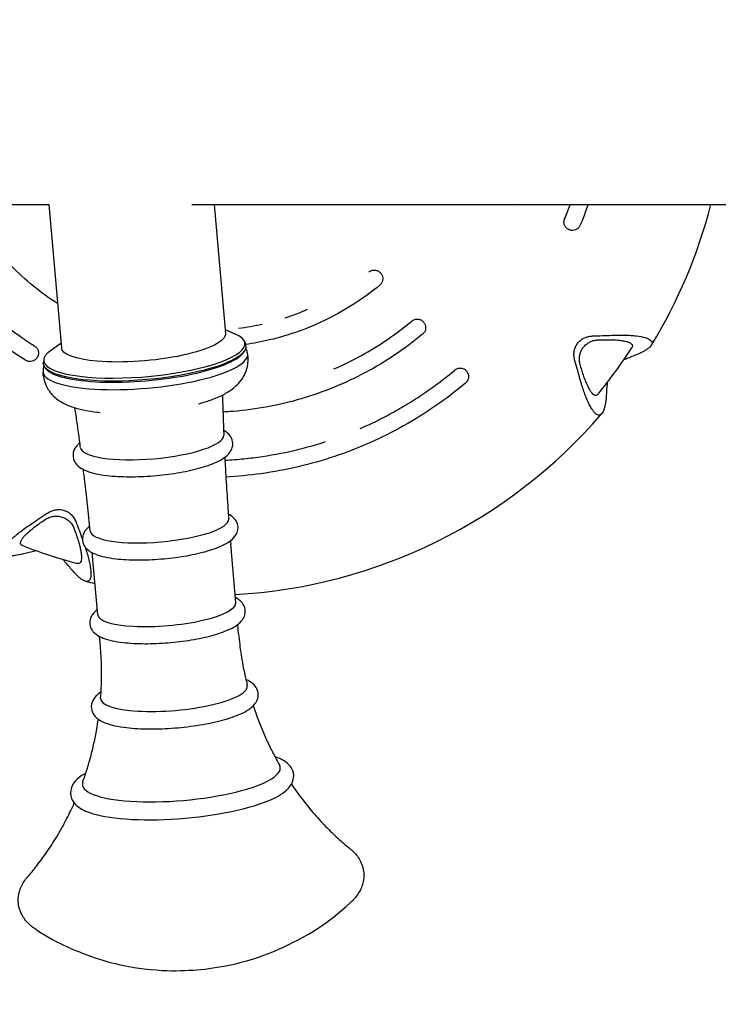
# Model space of a CAD drawing. Units: millimetres. Extents: x -7730 to 7730, y -7730 to 7730.
# Drawn here: x -1504 to -1343, y -215 to 13 of the extents above; entities that cross this region are included whole.
import ezdxf

# ---------------------------------------------------------------- set-up
doc = ezdxf.new("R2010")
doc.units = ezdxf.units.MM
doc.header["$LTSCALE"] = 20
doc.linetypes.add('HIDDEN', pattern=[9.525, 6.35, -3.175])
doc.layers.add('2d', color=230, linetype='Continuous')
doc.layers.add('ASTM-SafetyZone', color=64, linetype='HIDDEN')

msp = doc.modelspace()

# ---------------------------------------------------------------- linework, layer by layer
at = {"layer": '2d'}
for p, q in [((-1509, -30.15), (-1497.01, -30.15)), ((-1497.07, -30.15), (-1494.2, -63.2)), ((-1464.07, -30.15), (-141.14, -30.15)), ((-1458.93, -30.15), (-1456.34, -59.9)), ((-1456.42, -58.93), (-1454.01, -60.01)), ((-1494.28, -62.23), (-1496.47, -63.7)), ((-1451.9, -61.8), (-1451.69, -62.45)), ((-1498.24, -65.84), (-1498.34, -66.51)), ((-1451.99, -64.01), (-1451.83, -63.71)), ((-1451.14, -65.46), (-1451.21, -64.66)), ((-1497.77, -67.99), (-1497.98, -67.73)), ((-1498.36, -69.57), (-1498.43, -68.77)), ((-1453.94, -121.98), (-1455.12, -108.46)), ((-1485.82, -124.76), (-1487, -111.24)), ((-1453.32, -129.19), (-1453.51, -127)), ((-1485.2, -131.96), (-1485.39, -129.78))]:
    msp.add_line(p, q, dxfattribs=at)
for radius, start, end in [(120.3, 328.6527, 345.485), (116.77, 320.7483, 327.2522), (120.3, 273.1975, 319.3353), (116.77, 248.7482, 255.2522), (120.3, 256.6527, 257.6956)]:
    msp.add_arc((-1460.82, 0), radius, start, end, dxfattribs=at)
for centre, major_axis, start_param, end_param in [((-1475.04, -64.15), (23.21, 2.02), -2.680292, 0.415882), ((-1475.04, -64.15), (-23.21, -2.02), -0.415882, 0.4613), ((-1474.82, -66.71), (-23.61, -2.06), -0.045678, 3.187271), ((-1474.96, -65.11), (23.18, 2.02), -1.109496, -0.158407), ((-1474.75, -67.51), (23.61, 2.06), -0.006645, 0), ((-1474.96, -65.11), (-23.18, -2.02), 0.158407, 2.032097), ((-1474.75, -67.51), (-23.61, -2.06), 0, 0.006645), ((-1473.25, -84.74), (-16.52, -1.44), 0.01123, 3.130362), ((-1471.57, -104.05), (-15.97, -1.39), 0.002589, 3.139003), ((-1469.88, -123.37), (-15.94, -1.39), 0, 3.141593), ((-1468.2, -142.69), (-16.93, -1.47), -0.040083, 3.181676), ((-1466.52, -162.01), (-22.83, -1.99), -0.112646, 3.254239), ((-1466.2, -165.67), (24.63, 2.15), -2.605402, -0.536191)]:
    msp.add_ellipse(centre, major_axis=major_axis, ratio=0.244766, start_param=start_param, end_param=end_param, dxfattribs=at)
at = {"layer": '2d', "extrusion": (0, 0, -1)}
for centre, major_axis, ratio, start_param, end_param in [((-1475.27, -61.55), (18.93, 1.65), 0.244766, 0, 2.189234), ((-1444.87, -125.9), (242.24, 30.68), 0.241845, -1.233001, -1.214079), ((-1474.98, -64.81), (23.36, 2.03), 0.244766, -0.058315, 2.680292), ((-1475.27, -61.55), (-18.93, -1.65), 0.244766, -0.952359, 0), ((-1474.98, -64.81), (-23.36, -2.03), 0.244766, -0.4613, 0.058315), ((-1336.15, 23.74), (-45.67, 239.87), 0.241845, -1.927513, -1.908592), ((-1399.72, -111.23), (214.01, 117.56), 0.241845, -1.927513, -1.908592), ((-1575.63, -54.07), (104.04, -220.9), 0.241845, -1.233001, -1.215588)]:
    msp.add_ellipse(centre, major_axis=major_axis, ratio=ratio, start_param=start_param, end_param=end_param, dxfattribs=at)
at = {"layer": '2d'}
for points, knots in [([(-1495.09, -52.99), (-1497, -51.75), (-1498.84, -50.41), (-1502.45, -47.48), (-1504.2, -45.87), (-1507.55, -42.46), (-1509.14, -40.65), (-1512.08, -36.87), (-1513.44, -34.9), (-1515.93, -30.81), (-1517.06, -28.69), (-1519.09, -24.33), (-1519.98, -22.08), (-1521.16, -18.51), (-1521.54, -17.21), (-1521.88, -15.9)], [0.326965, 0.326965, 0.326965, 0.326965, 7.149027, 7.149027, 14.265191, 14.265191, 21.483245, 21.483245, 28.633819, 28.633819, 35.831056, 35.831056, 43.065099, 43.065099, 47.12123, 47.12123, 47.12123, 47.12123]), ([(-1502.48, -66.06), (-1504.73, -64.65), (-1506.9, -63.11), (-1511.07, -59.84), (-1513.07, -58.1), (-1516.9, -54.42), (-1518.73, -52.47), (-1522.18, -48.39), (-1523.79, -46.26), (-1526.79, -41.87), (-1528.17, -39.61), (-1530.72, -34.92), (-1531.89, -32.5), (-1533.95, -27.56), (-1534.85, -25.05), (-1535.94, -21.41), (-1536.24, -20.31), (-1536.52, -19.21)], [0, 0, 0, 0, 7.969413, 7.969413, 15.901745, 15.901745, 23.901521, 23.901521, 31.910266, 31.910266, 39.849422, 39.849422, 47.907491, 47.907491, 55.893458, 55.893458, 59.30757, 59.30757, 59.30757, 59.30757]), ([(-1389.73, -30.15), (-1389.92, -30.19), (-1390.12, -30.19), (-1390.36, -30.17), (-1390.41, -30.16), (-1390.46, -30.15)], [1.9484341, 1.9484341, 1.9484341, 1.9484341, 2.5336034, 2.5336034, 2.6732531, 2.6732531, 2.6732531, 2.6732531]), ([(-1372.73, -30.15), (-1373.08, -31.19), (-1373.46, -32.22), (-1374.06, -33.79), (-1374.28, -34.34), (-1374.5, -34.88)], [66.432656, 66.432656, 66.432656, 66.432656, 69.717456, 69.717456, 71.48584, 71.48584, 71.48584, 71.48584]), ([(-1377.16, -35.91), (-1377.27, -35.86), (-1377.38, -35.8), (-1377.57, -35.67), (-1377.66, -35.59), (-1377.83, -35.41), (-1377.9, -35.32), (-1378.03, -35.11), (-1378.09, -35), (-1378.17, -34.77), (-1378.2, -34.65), (-1378.25, -34.41), (-1378.26, -34.28), (-1378.25, -33.91), (-1378.2, -33.66), (-1378.1, -33.42)], [0, 0, 0, 0, 0.000376204, 0.000376204, 0.000752408, 0.000752408, 0.001128613, 0.001128613, 0.001504817, 0.001504817, 0.001881021, 0.001881021, 0.002257225, 0.002257225, 0.003009634, 0.003009634, 0.003009634, 0.003009634]), ([(-1377.08, -35.94), (-1377.08, -35.94), (-1377.08, -35.94), (-1377.08, -35.94), (-1377.08, -35.94), (-1377.08, -35.94), (-1377.08, -35.94), (-1377.09, -35.94), (-1377.09, -35.94), (-1377.09, -35.94), (-1377.1, -35.93), (-1377.1, -35.93), (-1377.1, -35.93), (-1377.11, -35.93), (-1377.11, -35.93), (-1377.12, -35.93), (-1377.12, -35.92), (-1377.13, -35.92), (-1377.13, -35.92), (-1377.14, -35.92), (-1377.14, -35.92), (-1377.15, -35.91), (-1377.15, -35.91), (-1377.15, -35.91), (-1377.16, -35.91), (-1377.16, -35.91), (-1377.16, -35.91), (-1377.16, -35.91)], [0.0000106194, 0.0000106194, 0.0000106194, 0.0000106194, 0.0000243574, 0.0000243574, 0.0000243574, 0.0000414176, 0.0000414176, 0.0000414176, 0.0000582543, 0.0000582543, 0.0000582543, 0.0000683601, 0.0000683601, 0.0000683601, 0.0000850712, 0.0000850712, 0.0000850712, 0.0001017715, 0.0001017715, 0.0001017715, 0.0001186376, 0.0001186376, 0.0001186376, 0.0001357783, 0.0001357783, 0.0001357783, 0.000144371, 0.000144371, 0.000144371, 0.000144371]), ([(-1374.5, -34.88), (-1374.58, -35.08), (-1374.69, -35.26), (-1374.97, -35.58), (-1375.13, -35.72), (-1375.5, -35.94), (-1375.7, -36.02), (-1376.11, -36.1), (-1376.33, -36.11), (-1376.63, -36.08), (-1376.72, -36.06), (-1376.9, -36.01), (-1376.99, -35.98), (-1377.08, -35.94)], [0, 0, 0, 0, 0.631959, 0.631959, 1.265881, 1.265881, 1.899732, 1.899732, 2.533586, 2.533586, 2.809765, 2.809765, 3.091744, 3.091744, 3.091744, 3.091744]), ([(-1423.28, -45.71), (-1423.18, -45.63), (-1423.08, -45.56), (-1422.86, -45.44), (-1422.74, -45.39), (-1422.5, -45.31), (-1422.38, -45.29), (-1422.14, -45.25), (-1422.01, -45.25), (-1421.76, -45.27), (-1421.64, -45.29), (-1421.4, -45.35), (-1421.29, -45.4), (-1420.96, -45.56), (-1420.76, -45.71), (-1420.6, -45.89)], [0, 0, 0, 0, 0.000373697, 0.000373697, 0.000747393, 0.000747393, 0.00112109, 0.00112109, 0.001494786, 0.001494786, 0.001868483, 0.001868483, 0.002242179, 0.002242179, 0.002989572, 0.002989572, 0.002989572, 0.002989572]), ([(-1420.53, -45.97), (-1420.47, -46.04), (-1420.41, -46.12), (-1420.31, -46.28), (-1420.26, -46.36), (-1420.14, -46.64), (-1420.08, -46.85), (-1420.04, -47.27), (-1420.05, -47.49), (-1420.15, -47.9), (-1420.23, -48.1), (-1420.46, -48.46), (-1420.6, -48.62), (-1420.76, -48.76)], [0, 0, 0, 0, 0.291724, 0.291724, 0.577037, 0.577037, 1.210895, 1.210895, 1.844746, 1.844746, 2.478623, 2.478623, 3.111693, 3.111693, 3.111693, 3.111693]), ([(-1420.6, -45.89), (-1420.6, -45.9), (-1420.59, -45.9), (-1420.59, -45.9), (-1420.59, -45.9), (-1420.59, -45.91), (-1420.58, -45.91), (-1420.58, -45.91), (-1420.58, -45.92), (-1420.57, -45.92), (-1420.57, -45.93), (-1420.57, -45.93), (-1420.56, -45.93), (-1420.56, -45.94), (-1420.56, -45.94), (-1420.56, -45.94), (-1420.55, -45.95), (-1420.55, -45.95), (-1420.55, -45.95), (-1420.54, -45.96), (-1420.54, -45.96), (-1420.54, -45.96), (-1420.54, -45.96), (-1420.54, -45.96), (-1420.54, -45.97), (-1420.53, -45.97), (-1420.53, -45.97), (-1420.53, -45.97)], [0, 0, 0, 0, 0.0000144736, 0.0000144736, 0.0000144736, 0.0000321667, 0.0000321667, 0.0000321667, 0.0000497375, 0.0000497375, 0.0000497375, 0.0000669005, 0.0000669005, 0.0000669005, 0.0000773861, 0.0000773861, 0.0000773861, 0.0000935086, 0.0000935086, 0.0000935086, 0.0001096272, 0.0001096272, 0.0001096272, 0.000125828, 0.000125828, 0.000125828, 0.0001376996, 0.0001376996, 0.0001376996, 0.0001376996]), ([(-1516.42, -49.09), (-1516.42, -49.09), (-1516.42, -49.09), (-1514.86, -50.85), (-1513.23, -52.53), (-1509.8, -55.75), (-1508.02, -57.27), (-1504.3, -60.15), (-1502.38, -61.49), (-1500.39, -62.74)], [0.03713751, 0.03713751, 0.03713751, 0.03713751, 0.03713764, 0.03713764, 0.04418422, 0.04418422, 0.0512308, 0.0512308, 0.05827737, 0.05827737, 0.05827737, 0.05827737]), ([(-1420.76, -48.76), (-1422.6, -50.27), (-1424.53, -51.68), (-1428.53, -54.26), (-1430.59, -55.44), (-1434.87, -57.57), (-1437.09, -58.52), (-1441.6, -60.15), (-1443.89, -60.83), (-1448.02, -61.81), (-1449.85, -62.16), (-1451.69, -62.44)], [0, 0, 0, 0, 7.149027, 7.149027, 14.265191, 14.265191, 21.483245, 21.483245, 28.633819, 28.633819, 34.219561, 34.219561, 34.219561, 34.219561]), ([(-1442.54, -56.25), (-1442.54, -56.25), (-1442.54, -56.25), (-1440.78, -55.68), (-1439.06, -55.03), (-1437.38, -54.3), (-1437.38, -54.3), (-1437.38, -54.3)], [0.023989639, 0.023989639, 0.023989639, 0.023989639, 0.023989971, 0.023989971, 0.029514215, 0.029514215, 0.029514468, 0.029514468, 0.029514468, 0.029514468]), ([(-1413.38, -57.02), (-1413.28, -56.94), (-1413.18, -56.87), (-1412.96, -56.75), (-1412.84, -56.7), (-1412.6, -56.62), (-1412.48, -56.59), (-1412.24, -56.56), (-1412.11, -56.55), (-1411.87, -56.57), (-1411.75, -56.59), (-1411.51, -56.65), (-1411.39, -56.69), (-1411.07, -56.85), (-1410.87, -57), (-1410.71, -57.18)], [0, 0, 0, 0, 0.000375175, 0.000375175, 0.000750351, 0.000750351, 0.001125526, 0.001125526, 0.001500702, 0.001500702, 0.001875877, 0.001875877, 0.002251053, 0.002251053, 0.003001403, 0.003001403, 0.003001403, 0.003001403]), ([(-1453.3, -58.67), (-1453.3, -58.67), (-1453.3, -58.67), (-1451.47, -58.43), (-1449.66, -58.11), (-1447.86, -57.7), (-1447.86, -57.7), (-1447.86, -57.7)], [0.012941327, 0.012941327, 0.012941327, 0.012941327, 0.012941483, 0.012941483, 0.018465727, 0.018465727, 0.018466039, 0.018466039, 0.018466039, 0.018466039]), ([(-1431.31, -68.05), (-1431.31, -68.05), (-1431.31, -68.05), (-1429.16, -67.12), (-1427.05, -66.08), (-1422.94, -63.81), (-1420.93, -62.59), (-1417.05, -59.94), (-1415.18, -58.53), (-1413.38, -57.02)], [0.03713749, 0.03713749, 0.03713749, 0.03713749, 0.03713764, 0.03713764, 0.04418422, 0.04418422, 0.0512308, 0.0512308, 0.05827737, 0.05827737, 0.05827737, 0.05827737]), ([(-1410.64, -57.25), (-1410.58, -57.32), (-1410.52, -57.4), (-1410.42, -57.56), (-1410.38, -57.64), (-1410.25, -57.92), (-1410.19, -58.13), (-1410.15, -58.55), (-1410.16, -58.76), (-1410.26, -59.18), (-1410.34, -59.38), (-1410.56, -59.74), (-1410.7, -59.9), (-1410.86, -60.04)], [0, 0, 0, 0, 0.285577, 0.285577, 0.565133, 0.565133, 1.198986, 1.198986, 1.832842, 1.832842, 2.466729, 2.466729, 3.099799, 3.099799, 3.099799, 3.099799]), ([(-1410.71, -57.18), (-1410.71, -57.18), (-1410.7, -57.18), (-1410.7, -57.19), (-1410.7, -57.19), (-1410.7, -57.19), (-1410.69, -57.2), (-1410.69, -57.2), (-1410.69, -57.2), (-1410.68, -57.21), (-1410.68, -57.21), (-1410.68, -57.22), (-1410.67, -57.22), (-1410.67, -57.22), (-1410.67, -57.23), (-1410.66, -57.23), (-1410.66, -57.23), (-1410.66, -57.24), (-1410.66, -57.24), (-1410.65, -57.24), (-1410.65, -57.24), (-1410.65, -57.25), (-1410.65, -57.25), (-1410.65, -57.25), (-1410.64, -57.25), (-1410.64, -57.25), (-1410.64, -57.25), (-1410.64, -57.25)], [0, 0, 0, 0, 0.0000140041, 0.0000140041, 0.0000140041, 0.0000314546, 0.0000314546, 0.0000314546, 0.000048792, 0.000048792, 0.000048792, 0.0000658283, 0.0000658283, 0.0000658283, 0.0000762673, 0.0000762673, 0.0000762673, 0.0000926252, 0.0000926252, 0.0000926252, 0.0001089791, 0.0001089791, 0.0001089791, 0.0001254087, 0.0001254087, 0.0001254087, 0.0001354417, 0.0001354417, 0.0001354417, 0.0001354417]), ([(-1410.86, -60.04), (-1412.9, -61.74), (-1415.03, -63.33), (-1419.43, -66.29), (-1421.71, -67.65), (-1426.39, -70.15), (-1428.81, -71.29), (-1433.75, -73.31), (-1436.28, -74.19), (-1441.38, -75.68), (-1443.96, -76.3), (-1449.2, -77.28), (-1451.87, -77.64), (-1455.34, -77.92), (-1456.13, -77.97), (-1456.92, -78.01)], [0, 0, 0, 0, 7.969413, 7.969413, 15.901745, 15.901745, 23.901521, 23.901521, 31.910266, 31.910266, 39.849422, 39.849422, 47.907491, 47.907491, 50.284199, 50.284199, 50.284199, 50.284199]), ([(-1375.75, -66.18), (-1375.84, -65.85), (-1375.9, -65.5), (-1375.93, -65.16), (-1375.96, -64.86), (-1375.96, -64.57), (-1375.9, -63.97), (-1375.84, -63.67), (-1375.65, -63.09), (-1375.53, -62.81), (-1375.21, -62.28), (-1375.03, -62.04), (-1374.6, -61.59), (-1374.37, -61.4), (-1373.86, -61.06), (-1373.59, -60.92), (-1373.03, -60.7), (-1372.75, -60.62), (-1372.17, -60.5), (-1371.88, -60.47), (-1371.59, -60.46)], [0.004091615, 0.004091615, 0.004091615, 0.004091615, 0.005171347, 0.005171347, 0.005171347, 0.006084971, 0.006084971, 0.006998596, 0.006998596, 0.00791222, 0.00791222, 0.008825844, 0.008825844, 0.009739469, 0.009739469, 0.010653093, 0.010653093, 0.011566718, 0.011566718, 0.012480342, 0.012480342, 0.012480342, 0.012480342]), ([(-1370.35, -61.36), (-1369.5, -61.32), (-1368.67, -61.3), (-1367.49, -61.32), (-1367.1, -61.33), (-1366.36, -61.36), (-1366.01, -61.39), (-1365.34, -61.45), (-1365.03, -61.49), (-1364.44, -61.59), (-1364.17, -61.64), (-1363.68, -61.77), (-1363.47, -61.84), (-1363.19, -61.96), (-1363.1, -62), (-1362.95, -62.08), (-1362.88, -62.12), (-1362.57, -62.35), (-1362.45, -62.56), (-1362.47, -62.91), (-1362.52, -63.03), (-1362.6, -63.17)], [0.00128256, 0.00128256, 0.00128256, 0.00128256, 0.00396775, 0.00396775, 0.00531035, 0.00531035, 0.00665295, 0.00665295, 0.00799554, 0.00799554, 0.00933814, 0.00933814, 0.01068074, 0.01068074, 0.01135204, 0.01135204, 0.01202334, 0.01202334, 0.01470853, 0.01470853, 0.01622736, 0.01622736, 0.01622736, 0.01622736]), ([(-1367.23, -60.29), (-1366.18, -60.25), (-1365.18, -60.24), (-1363.75, -60.27), (-1363.29, -60.29), (-1362.4, -60.35), (-1361.98, -60.39), (-1360.79, -60.52), (-1360.1, -60.65), (-1358.96, -60.99), (-1358.54, -61.18), (-1358.14, -61.53), (-1358.04, -61.65), (-1357.93, -61.91), (-1357.91, -62.04), (-1357.95, -62.32), (-1358, -62.46), (-1358.19, -62.75), (-1358.32, -62.9), (-1358.63, -63.2), (-1358.82, -63.34), (-1359.26, -63.65), (-1359.51, -63.8), (-1360.32, -64.25), (-1360.96, -64.55), (-1361.68, -64.84)], [0.00000058, 0.00000058, 0.00000058, 0.00000058, 0.00331747, 0.00331747, 0.00497592, 0.00497592, 0.00663436, 0.00663436, 0.00995125, 0.00995125, 0.01326814, 0.01326814, 0.01492658, 0.01492658, 0.01658503, 0.01658503, 0.01824347, 0.01824347, 0.01990192, 0.01990192, 0.02156036, 0.02156036, 0.02321881, 0.02321881, 0.02653569, 0.02653569, 0.02653569, 0.02653569]), ([(-1500.39, -62.74), (-1500.28, -62.81), (-1500.18, -62.88), (-1500, -63.05), (-1499.91, -63.15), (-1499.77, -63.35), (-1499.7, -63.46), (-1499.59, -63.68), (-1499.55, -63.8), (-1499.49, -64.04), (-1499.47, -64.16), (-1499.45, -64.4), (-1499.46, -64.52), (-1499.51, -64.88), (-1499.59, -65.12), (-1499.71, -65.33)], [0, 0, 0, 0, 0.000375175, 0.000375175, 0.000750351, 0.000750351, 0.001125526, 0.001125526, 0.001500702, 0.001500702, 0.001875877, 0.001875877, 0.002251053, 0.002251053, 0.003001403, 0.003001403, 0.003001403, 0.003001403]), ([(-1451.25, -64.4), (-1451.29, -64.27), (-1451.33, -64.14), (-1451.41, -63.89), (-1451.45, -63.77), (-1451.53, -63.53), (-1451.58, -63.41), (-1451.63, -63.26), (-1451.64, -63.24), (-1451.65, -63.22)], [2.7259702, 2.7259702, 2.7259702, 2.7259702, 2.73447983, 2.73447983, 2.74298946, 2.74298946, 2.75149909, 2.75149909, 2.75312145, 2.75312145, 2.75312145, 2.75312145]), ([(-1374.68, -66.07), (-1374.7, -65.78), (-1374.69, -65.48), (-1374.62, -64.89), (-1374.55, -64.59), (-1374.35, -64.03), (-1374.23, -63.75), (-1373.91, -63.23), (-1373.73, -62.99), (-1373.32, -62.55), (-1373.09, -62.35), (-1372.6, -62.01), (-1372.34, -61.86), (-1371.79, -61.62), (-1371.5, -61.53), (-1370.93, -61.41), (-1370.64, -61.37), (-1370.35, -61.36)], [0.033014965, 0.033014965, 0.033014965, 0.033014965, 0.033906428, 0.033906428, 0.034797891, 0.034797891, 0.035689354, 0.035689354, 0.036580817, 0.036580817, 0.03747228, 0.03747228, 0.038363743, 0.038363743, 0.039255207, 0.039255207, 0.04014667, 0.04014667, 0.04014667, 0.04014667]), ([(-1499.76, -65.41), (-1499.81, -65.49), (-1499.87, -65.57), (-1499.99, -65.72), (-1500.05, -65.78), (-1500.27, -65.99), (-1500.46, -66.11), (-1500.84, -66.28), (-1501.05, -66.33), (-1501.47, -66.37), (-1501.69, -66.36), (-1502.1, -66.26), (-1502.3, -66.17), (-1502.48, -66.06)], [0, 0, 0, 0, 0.285577, 0.285577, 0.565133, 0.565133, 1.198986, 1.198986, 1.832842, 1.832842, 2.466729, 2.466729, 3.099799, 3.099799, 3.099799, 3.099799]), ([(-1499.71, -65.33), (-1499.72, -65.33), (-1499.72, -65.33), (-1499.72, -65.33), (-1499.72, -65.34), (-1499.72, -65.34), (-1499.72, -65.35), (-1499.73, -65.35), (-1499.73, -65.35), (-1499.73, -65.36), (-1499.74, -65.36), (-1499.74, -65.37), (-1499.74, -65.37), (-1499.74, -65.38), (-1499.75, -65.38), (-1499.75, -65.38), (-1499.75, -65.39), (-1499.75, -65.39), (-1499.75, -65.39), (-1499.76, -65.4), (-1499.76, -65.4), (-1499.76, -65.4), (-1499.76, -65.41), (-1499.76, -65.41), (-1499.76, -65.41), (-1499.76, -65.41), (-1499.76, -65.41), (-1499.76, -65.41)], [0, 0, 0, 0, 0.0000140041, 0.0000140041, 0.0000140041, 0.0000314546, 0.0000314546, 0.0000314546, 0.000048792, 0.000048792, 0.000048792, 0.0000658283, 0.0000658283, 0.0000658283, 0.0000762673, 0.0000762673, 0.0000762673, 0.0000926252, 0.0000926252, 0.0000926252, 0.0001089791, 0.0001089791, 0.0001089791, 0.0001254087, 0.0001254087, 0.0001254087, 0.0001354417, 0.0001354417, 0.0001354417, 0.0001354417]), ([(-1462.57, -76.11), (-1461.59, -75.84), (-1460.65, -75.55), (-1458.87, -74.91), (-1458.02, -74.56), (-1456.39, -73.76), (-1455.61, -73.31), (-1454.03, -72.13), (-1453.21, -71.41), (-1451.89, -69.43), (-1451.37, -68.31), (-1451.12, -66.5), (-1451.1, -66), (-1451.13, -65.5)], [1.7461938, 1.7461938, 1.7461938, 1.7461938, 1.9316846, 1.9316846, 2.1171754, 2.1171754, 2.3026661, 2.3026661, 2.4881569, 2.4881569, 2.6247841, 2.6247841, 2.6736477, 2.6736477, 2.6736477, 2.6736477]), ([(-1498.24, -67.28), (-1498.25, -67.3), (-1498.25, -67.32), (-1498.28, -67.47), (-1498.31, -67.6), (-1498.35, -67.85), (-1498.37, -67.98), (-1498.4, -68.24), (-1498.42, -68.37), (-1498.43, -68.5)], [5.7490558, 5.7490558, 5.7490558, 5.7490558, 5.75067817, 5.75067817, 5.7591878, 5.7591878, 5.76769743, 5.76769743, 5.77620705, 5.77620705, 5.77620705, 5.77620705]), ([(-1403.47, -68.34), (-1403.38, -68.26), (-1403.27, -68.18), (-1403.05, -68.06), (-1402.94, -68.01), (-1402.7, -67.93), (-1402.58, -67.9), (-1402.34, -67.86), (-1402.21, -67.86), (-1401.97, -67.87), (-1401.85, -67.89), (-1401.61, -67.94), (-1401.5, -67.98), (-1401.17, -68.14), (-1400.98, -68.28), (-1400.82, -68.47)], [0, 0, 0, 0, 0.000376182, 0.000376182, 0.000752363, 0.000752363, 0.001128545, 0.001128545, 0.001504726, 0.001504726, 0.001880908, 0.001880908, 0.002257089, 0.002257089, 0.003009452, 0.003009452, 0.003009452, 0.003009452]), ([(-1370.39, -73.89), (-1370.4, -73.9), (-1370.41, -73.91), (-1370.51, -74.02), (-1370.61, -74.09), (-1370.81, -74.18), (-1370.92, -74.19), (-1371.15, -74.15), (-1371.27, -74.09), (-1371.52, -73.92), (-1371.65, -73.8), (-1371.91, -73.5), (-1372.04, -73.31), (-1372.45, -72.67), (-1372.72, -72.14), (-1373.13, -71.21), (-1373.26, -70.88), (-1373.53, -70.19), (-1373.65, -69.83), (-1373.91, -69.08), (-1374.03, -68.69), (-1374.28, -67.9), (-1374.39, -67.49), (-1374.51, -67.08)], [0.01006727, 0.01006727, 0.01006727, 0.01006727, 0.01021554, 0.01021554, 0.01154723, 0.01154723, 0.01287893, 0.01287893, 0.01421062, 0.01421062, 0.01554231, 0.01554231, 0.016874, 0.016874, 0.01953738, 0.01953738, 0.02086907, 0.02086907, 0.02220077, 0.02220077, 0.02353246, 0.02353246, 0.02486415, 0.02486415, 0.02486415, 0.02486415]), ([(-1498.36, -69.61), (-1498.25, -70.52), (-1497.98, -71.39), (-1497.2, -72.96), (-1496.68, -73.63), (-1495.46, -74.89), (-1494.76, -75.37), (-1493.19, -76.28), (-1492.33, -76.62), (-1490.6, -77.19), (-1489.72, -77.41), (-1487.89, -77.77), (-1486.93, -77.9), (-1485.71, -78.04), (-1485.49, -78.06), (-1485.26, -78.08)], [5.8285295, 5.8285295, 5.8285295, 5.8285295, 5.9176826, 5.9176826, 6.0184671, 6.0184671, 6.1574551, 6.1574551, 6.3429459, 6.3429459, 6.5284367, 6.5284367, 6.7139275, 6.7139275, 6.7559835, 6.7559835, 6.7559835, 6.7559835]), ([(-1425.24, -81.8), (-1423.93, -81.23), (-1422.63, -80.63), (-1420.07, -79.37), (-1418.81, -78.71), (-1416.31, -77.32), (-1415.08, -76.6), (-1412.65, -75.1), (-1411.45, -74.32), (-1407.92, -71.9), (-1405.66, -70.17), (-1403.47, -68.34)], [0.04475926, 0.04475926, 0.04475926, 0.04475926, 0.04904362, 0.04904362, 0.05332824, 0.05332824, 0.05761287, 0.05761287, 0.06189749, 0.06189749, 0.07046673, 0.07046673, 0.07046673, 0.07046673]), ([(-1400.76, -68.54), (-1400.69, -68.61), (-1400.64, -68.68), (-1400.54, -68.84), (-1400.49, -68.92), (-1400.36, -69.19), (-1400.31, -69.4), (-1400.26, -69.82), (-1400.27, -70.04), (-1400.36, -70.45), (-1400.45, -70.65), (-1400.66, -71.01), (-1400.81, -71.18), (-1400.97, -71.31)], [0, 0, 0, 0, 0.281503, 0.281503, 0.557234, 0.557234, 1.191095, 1.191095, 1.824945, 1.824945, 2.458818, 2.458818, 3.091888, 3.091888, 3.091888, 3.091888]), ([(-1400.82, -68.47), (-1400.82, -68.47), (-1400.81, -68.47), (-1400.81, -68.47), (-1400.81, -68.47), (-1400.81, -68.48), (-1400.8, -68.48), (-1400.8, -68.49), (-1400.8, -68.49), (-1400.79, -68.49), (-1400.79, -68.5), (-1400.79, -68.5), (-1400.78, -68.51), (-1400.78, -68.51), (-1400.78, -68.51), (-1400.77, -68.51), (-1400.77, -68.52), (-1400.77, -68.52), (-1400.77, -68.52), (-1400.76, -68.53), (-1400.76, -68.53), (-1400.76, -68.53), (-1400.76, -68.53), (-1400.76, -68.53), (-1400.76, -68.54), (-1400.76, -68.54), (-1400.76, -68.54), (-1400.76, -68.54)], [0, 0, 0, 0, 0.00001363, 0.00001363, 0.00001363, 0.000030932, 0.000030932, 0.000030932, 0.0000481287, 0.0000481287, 0.0000481287, 0.0000650915, 0.0000650915, 0.0000650915, 0.0000754947, 0.0000754947, 0.0000754947, 0.0000920005, 0.0000920005, 0.0000920005, 0.0001085023, 0.0001085023, 0.0001085023, 0.000125076, 0.000125076, 0.000125076, 0.0001329051, 0.0001329051, 0.0001329051, 0.0001329051]), ([(-1368.51, -74.25), (-1368.57, -75.02), (-1368.66, -75.72), (-1368.83, -76.63), (-1368.9, -76.91), (-1369.05, -77.42), (-1369.14, -77.65), (-1369.32, -78.04), (-1369.42, -78.21), (-1369.58, -78.41), (-1369.64, -78.46), (-1369.76, -78.56), (-1369.82, -78.6), (-1370.13, -78.76), (-1370.41, -78.74), (-1370.86, -78.46), (-1371.02, -78.33), (-1371.34, -78), (-1371.5, -77.79), (-1371.83, -77.31), (-1372, -77.04), (-1372.34, -76.42), (-1372.5, -76.08), (-1372.84, -75.35), (-1373, -74.96), (-1373.33, -74.14), (-1373.49, -73.7), (-1373.97, -72.35), (-1374.27, -71.39), (-1374.56, -70.37)], [0.00000027, 0.00000027, 0.00000027, 0.00000027, 0.00331533, 0.00331533, 0.00497285, 0.00497285, 0.00663038, 0.00663038, 0.00828791, 0.00828791, 0.00911667, 0.00911667, 0.00994543, 0.00994543, 0.01326049, 0.01326049, 0.01491801, 0.01491801, 0.01657554, 0.01657554, 0.01823306, 0.01823306, 0.01989059, 0.01989059, 0.02154812, 0.02154812, 0.02320564, 0.02320564, 0.0265207, 0.0265207, 0.0265207, 0.0265207]), ([(-1400.97, -71.31), (-1403.19, -73.18), (-1405.5, -74.95), (-1410.27, -78.24), (-1412.73, -79.77), (-1417.79, -82.61), (-1420.39, -83.91), (-1425.71, -86.28), (-1428.44, -87.34), (-1433.95, -89.18), (-1436.73, -89.97), (-1442.38, -91.29), (-1445.26, -91.83), (-1450.84, -92.61), (-1453.54, -92.86), (-1456.25, -93)], [0, 0, 0, 0, 8.710224, 8.710224, 17.385718, 17.385718, 26.092596, 26.092596, 34.861028, 34.861028, 43.514986, 43.514986, 52.277349, 52.277349, 60.410977, 60.410977, 60.410977, 60.410977]), ([(-1456.97, -74.04), (-1456.99, -74.11), (-1457, -74.2), (-1457.02, -74.36), (-1457.02, -74.44), (-1457.02, -74.51)], [2.59365398, 2.59365398, 2.59365398, 2.59365398, 2.63354694, 2.63354694, 2.66511059, 2.66511059, 2.66511059, 2.66511059]), ([(-1457.02, -74.51), (-1457.01, -75.1), (-1456.99, -75.69), (-1456.96, -76.87), (-1456.94, -77.45), (-1456.9, -78.63), (-1456.88, -79.22), (-1456.84, -80.4), (-1456.82, -80.99), (-1456.78, -82.17), (-1456.75, -82.75), (-1456.73, -83.34)], [2.665110591, 2.665110591, 2.665110591, 2.665110591, 2.665900867, 2.665900867, 2.666691142, 2.666691142, 2.667481418, 2.667481418, 2.668271694, 2.668271694, 2.669061969, 2.669061969, 2.669061969, 2.669061969]), ([(-1489.76, -86.22), (-1489.84, -85.64), (-1489.92, -85.05), (-1490.08, -83.88), (-1490.16, -83.3), (-1490.32, -82.13), (-1490.4, -81.55), (-1490.57, -80.38), (-1490.65, -79.8), (-1490.83, -78.64), (-1490.91, -78.05), (-1491, -77.47)], [5.833115287, 5.833115287, 5.833115287, 5.833115287, 5.833905563, 5.833905563, 5.834695839, 5.834695839, 5.835486114, 5.835486114, 5.83627639, 5.83627639, 5.837066666, 5.837066666, 5.837066666, 5.837066666]), ([(-1488.36, -91.6), (-1487.07, -92.1), (-1485.49, -92.43), (-1482.09, -92.83), (-1480.34, -92.93), (-1476.72, -92.94), (-1474.85, -92.87), (-1471.12, -92.57), (-1469.26, -92.34), (-1465.72, -91.75), (-1464.04, -91.4), (-1460.97, -90.56), (-1459.59, -90.08), (-1457.15, -88.95), (-1456.12, -88.34), (-1455.11, -87), (-1454.9, -86.62), (-1454.61, -85.62), (-1454.61, -84.98), (-1454.95, -83.9), (-1455.24, -83.47), (-1455.92, -82.74), (-1456.33, -82.45), (-1456.78, -82.21)], [0, 0, 0, 0, 0.408259, 0.408259, 0.753038, 0.753038, 1.084796, 1.084796, 1.413714, 1.413714, 1.744631, 1.744631, 2.085412, 2.085412, 2.464975, 2.464975, 2.58664, 2.58664, 2.734883, 2.734883, 2.870293, 2.870293, 3.027322, 3.027322, 3.027322, 3.027322]), ([(-1489.91, -85.09), (-1490.09, -85.24), (-1490.26, -85.39), (-1490.78, -85.93), (-1491.1, -86.36), (-1491.52, -87.47), (-1491.58, -88.16), (-1491.28, -89.3), (-1491.01, -89.74), (-1490.25, -90.62), (-1489.71, -90.97), (-1488.88, -91.39), (-1488.62, -91.5), (-1488.36, -91.6)], [5.474855, 5.474855, 5.474855, 5.474855, 5.546767, 5.546767, 5.7050475, 5.7050475, 5.8646128, 5.8646128, 5.9975474, 5.9975474, 6.2000158, 6.2000158, 6.2831853, 6.2831853, 6.2831853, 6.2831853]), ([(-1456.46, -89.12), (-1455.71, -89.08), (-1454.96, -89.03), (-1452.78, -88.87), (-1451.36, -88.72), (-1447.11, -88.19), (-1444.3, -87.7), (-1438.72, -86.46), (-1435.96, -85.72), (-1433.24, -84.84)], [0.01250304, 0.01250304, 0.01250304, 0.01250304, 0.01476665, 0.01476665, 0.01905127, 0.01905127, 0.02762051, 0.02762051, 0.03618976, 0.03618976, 0.03618976, 0.03618976]), ([(-1456.5, -88.43), (-1456.47, -89.06), (-1456.43, -89.68), (-1456.34, -91.34), (-1456.29, -92.37), (-1456.16, -94.43), (-1456.1, -95.46), (-1455.97, -97.52), (-1455.9, -98.55), (-1455.75, -100.61), (-1455.67, -101.64), (-1455.6, -102.67)], [2.671337601, 2.671337601, 2.671337601, 2.671337601, 2.672174019, 2.672174019, 2.673556267, 2.673556267, 2.674938515, 2.674938515, 2.676320763, 2.676320763, 2.677703012, 2.677703012, 2.677703012, 2.677703012]), ([(-1487.54, -105.45), (-1487.64, -104.43), (-1487.74, -103.4), (-1487.95, -101.34), (-1488.06, -100.32), (-1488.29, -98.26), (-1488.4, -97.24), (-1488.64, -95.18), (-1488.76, -94.16), (-1488.96, -92.51), (-1489.03, -91.89), (-1489.11, -91.27)], [5.824474245, 5.824474245, 5.824474245, 5.824474245, 5.825856493, 5.825856493, 5.827238741, 5.827238741, 5.82862099, 5.82862099, 5.830003238, 5.830003238, 5.830839656, 5.830839656, 5.830839656, 5.830839656]), ([(-1497.94, -102.81), (-1497.67, -102.63), (-1497.37, -102.48), (-1496.91, -102.29), (-1496.75, -102.23), (-1496.42, -102.14), (-1496.25, -102.1), (-1495.74, -102.02), (-1495.4, -102), (-1494.88, -102.04), (-1494.71, -102.06), (-1494.37, -102.13), (-1494.04, -102.21), (-1493.71, -102.34), (-1493.4, -102.48), (-1493.24, -102.57), (-1492.8, -102.84), (-1492.54, -103.05), (-1492.05, -103.54), (-1491.84, -103.81), (-1491.48, -104.39), (-1491.33, -104.69), (-1491.22, -105)], [0.004380154, 0.004380154, 0.004380154, 0.004380154, 0.005410038, 0.005410038, 0.005924981, 0.005924981, 0.006439923, 0.006439923, 0.007469808, 0.007469808, 0.00798475, 0.00798475, 0.008499693, 0.009014635, 0.009014635, 0.009529578, 0.009529578, 0.010559462, 0.010559462, 0.011589347, 0.011589347, 0.012619232, 0.012619232, 0.012619232, 0.012619232]), ([(-1497.47, -101.36), (-1497.19, -101.17), (-1496.89, -101.01), (-1496.27, -100.74), (-1495.95, -100.64), (-1495.27, -100.51), (-1494.92, -100.48), (-1494.4, -100.51), (-1494.22, -100.53), (-1493.87, -100.59), (-1493.7, -100.64), (-1493.2, -100.8), (-1492.88, -100.95), (-1492.44, -101.24), (-1492.3, -101.34), (-1492.03, -101.57), (-1491.91, -101.69), (-1491.55, -102.07), (-1491.35, -102.34), (-1491, -102.93), (-1490.86, -103.23), (-1490.74, -103.54)], [0.004091615, 0.004091615, 0.004091615, 0.004091615, 0.005140206, 0.005140206, 0.006188797, 0.006188797, 0.007237388, 0.007237388, 0.007761683, 0.007761683, 0.008285978, 0.008285978, 0.009334569, 0.009334569, 0.009858865, 0.009858865, 0.01038316, 0.01038316, 0.011431751, 0.011431751, 0.012480342, 0.012480342, 0.012480342, 0.012480342]), ([(-1486.26, -110.83), (-1484.99, -111.32), (-1483.44, -111.64), (-1480.11, -112.03), (-1478.41, -112.12), (-1474.88, -112.13), (-1473.06, -112.06), (-1469.43, -111.76), (-1467.63, -111.54), (-1464.19, -110.97), (-1462.55, -110.62), (-1459.57, -109.81), (-1458.23, -109.34), (-1455.85, -108.23), (-1454.84, -107.63), (-1453.87, -106.29), (-1453.67, -105.92), (-1453.41, -104.97), (-1453.41, -104.34), (-1453.73, -103.29), (-1454.01, -102.87), (-1454.72, -102.1), (-1455.19, -101.79), (-1455.68, -101.53)], [0, 0, 0, 0, 0.410607, 0.410607, 0.755975, 0.755975, 1.088031, 1.088031, 1.417211, 1.417211, 1.748507, 1.748507, 2.09013, 2.09013, 2.472541, 2.472541, 2.588448, 2.588448, 2.734014, 2.734014, 2.86752, 2.86752, 3.044471, 3.044471, 3.044471, 3.044471]), ([(-1502.91, -110.73), (-1503.66, -110.91), (-1504.35, -111.05), (-1505.27, -111.16), (-1505.56, -111.18), (-1506.09, -111.2), (-1506.33, -111.19), (-1506.76, -111.14), (-1506.95, -111.09), (-1507.19, -111), (-1507.26, -110.96), (-1507.39, -110.88), (-1507.45, -110.84), (-1507.7, -110.59), (-1507.76, -110.32), (-1507.64, -109.8), (-1507.57, -109.61), (-1507.34, -109.2), (-1507.2, -108.99), (-1506.85, -108.52), (-1506.64, -108.28), (-1506.15, -107.76), (-1505.88, -107.5), (-1505.29, -106.96), (-1504.98, -106.68), (-1504.29, -106.11), (-1503.93, -105.82), (-1502.79, -104.95), (-1501.97, -104.37), (-1501.09, -103.78)], [0.00000027, 0.00000027, 0.00000027, 0.00000027, 0.00331533, 0.00331533, 0.00497285, 0.00497285, 0.00663038, 0.00663038, 0.00828791, 0.00828791, 0.00911667, 0.00911667, 0.00994543, 0.00994543, 0.01326049, 0.01326049, 0.01491801, 0.01491801, 0.01657554, 0.01657554, 0.01823306, 0.01823306, 0.01989059, 0.01989059, 0.02154812, 0.02154812, 0.02320564, 0.02320564, 0.0265207, 0.0265207, 0.0265207, 0.0265207]), ([(-1503.14, -108.83), (-1503.16, -108.83), (-1503.17, -108.82), (-1503.31, -108.76), (-1503.41, -108.69), (-1503.52, -108.56), (-1503.55, -108.52), (-1503.59, -108.42), (-1503.6, -108.36), (-1503.62, -108.19), (-1503.61, -108.06), (-1503.52, -107.77), (-1503.44, -107.61), (-1503.29, -107.35), (-1503.23, -107.26), (-1503.1, -107.08), (-1503.02, -106.98), (-1502.78, -106.69), (-1502.6, -106.49), (-1502.18, -106.07), (-1501.95, -105.84), (-1501.44, -105.4), (-1501.17, -105.17), (-1500.6, -104.71), (-1500.29, -104.47), (-1499.34, -103.76), (-1498.66, -103.29), (-1497.94, -102.81)], [0.00977677, 0.00977677, 0.00977677, 0.00977677, 0.00993445, 0.00993445, 0.01127422, 0.01127422, 0.0119441, 0.0119441, 0.01261398, 0.01261398, 0.01395374, 0.01395374, 0.0152935, 0.0152935, 0.01596339, 0.01596339, 0.01663327, 0.01663327, 0.01797303, 0.01797303, 0.01931279, 0.01931279, 0.02065256, 0.02065256, 0.02199232, 0.02199232, 0.02467185, 0.02467185, 0.02467185, 0.02467185]), ([(-1487.65, -104.31), (-1487.86, -104.47), (-1488.06, -104.65), (-1488.61, -105.2), (-1488.93, -105.63), (-1489.35, -106.72), (-1489.42, -107.4), (-1489.14, -108.52), (-1488.89, -108.95), (-1488.16, -109.82), (-1487.66, -110.16), (-1486.84, -110.59), (-1486.56, -110.72), (-1486.26, -110.83)], [5.457706, 5.457706, 5.457706, 5.457706, 5.5423434, 5.5423434, 5.7020106, 5.7020106, 5.8611321, 5.8611321, 5.9918081, 5.9918081, 6.1864685, 6.1864685, 6.2831853, 6.2831853, 6.2831853, 6.2831853]), ([(-1491.22, -105), (-1490.92, -105.8), (-1490.65, -106.58), (-1490.29, -107.71), (-1490.18, -108.08), (-1489.99, -108.79), (-1489.91, -109.13), (-1489.76, -109.79), (-1489.7, -110.1), (-1489.61, -110.7), (-1489.58, -110.97), (-1489.55, -111.47), (-1489.55, -111.69), (-1489.58, -112.1), (-1489.61, -112.27), (-1489.71, -112.56), (-1489.77, -112.68), (-1489.93, -112.85), (-1490.02, -112.91), (-1490.25, -112.97), (-1490.39, -112.97), (-1490.54, -112.93)], [0.00161298, 0.00161298, 0.00161298, 0.00161298, 0.0042967, 0.0042967, 0.00563857, 0.00563857, 0.00698043, 0.00698043, 0.00832229, 0.00832229, 0.00966415, 0.00966415, 0.01100601, 0.01100601, 0.01234787, 0.01234787, 0.01368973, 0.01368973, 0.01503159, 0.01503159, 0.01655422, 0.01655422, 0.01655422, 0.01655422]), ([(-1455.19, -107.69), (-1455.18, -107.82), (-1455.17, -107.95), (-1455.14, -108.2), (-1455.13, -108.33), (-1455.12, -108.46)], [2.6799482951, 2.6799482951, 2.6799482951, 2.6799482951, 2.6801196883, 2.6801196883, 2.6802923015, 2.6802923015, 2.6802923015, 2.6802923015]), ([(-1488.7, -109.17), (-1488.55, -109.62), (-1488.41, -110.06), (-1488.15, -110.94), (-1488.02, -111.39), (-1487.8, -112.25), (-1487.71, -112.66), (-1487.47, -113.83), (-1487.38, -114.53), (-1487.34, -115.71), (-1487.4, -116.17), (-1487.61, -116.67), (-1487.69, -116.8), (-1487.9, -116.99), (-1488.02, -117.04), (-1488.3, -117.09), (-1488.45, -117.08), (-1488.78, -117), (-1488.96, -116.92), (-1489.34, -116.71), (-1489.54, -116.58), (-1489.97, -116.25), (-1490.19, -116.07), (-1490.87, -115.43), (-1491.35, -114.92), (-1491.85, -114.32)], [0.0017563, 0.0017563, 0.0017563, 0.0017563, 0.00331747, 0.00331747, 0.00497592, 0.00497592, 0.00663436, 0.00663436, 0.00995125, 0.00995125, 0.01326814, 0.01326814, 0.01492658, 0.01492658, 0.01658503, 0.01658503, 0.01824347, 0.01824347, 0.01990192, 0.01990192, 0.02156036, 0.02156036, 0.02321881, 0.02321881, 0.02653569, 0.02653569, 0.02653569, 0.02653569]), ([(-1487, -111.24), (-1487.01, -111.11), (-1487.02, -110.98), (-1487.05, -110.72), (-1487.06, -110.6), (-1487.07, -110.47)], [5.821884955, 5.821884955, 5.821884955, 5.821884955, 5.8220575682, 5.8220575682, 5.8222289614, 5.8222289614, 5.8222289614, 5.8222289614]), ([(-1484.56, -130.15), (-1483.3, -130.64), (-1481.75, -130.96), (-1478.42, -131.35), (-1476.72, -131.44), (-1473.19, -131.45), (-1471.37, -131.38), (-1467.75, -131.08), (-1465.95, -130.86), (-1462.51, -130.29), (-1460.88, -129.94), (-1457.89, -129.12), (-1456.56, -128.66), (-1454.18, -127.55), (-1453.17, -126.95), (-1452.2, -125.6), (-1452, -125.24), (-1451.74, -124.29), (-1451.74, -123.66), (-1452.07, -122.61), (-1452.34, -122.19), (-1453.06, -121.41), (-1453.54, -121.09), (-1454.04, -120.83)], [0, 0, 0, 0, 0.410676, 0.410676, 0.756061, 0.756061, 1.088125, 1.088125, 1.417313, 1.417313, 1.748621, 1.748621, 2.090268, 2.090268, 2.472764, 2.472764, 2.588505, 2.588505, 2.733993, 2.733993, 2.867445, 2.867445, 3.048377, 3.048377, 3.048377, 3.048377]), ([(-1485.92, -123.61), (-1486.15, -123.78), (-1486.36, -123.96), (-1486.91, -124.52), (-1487.23, -124.94), (-1487.66, -126.03), (-1487.72, -126.72), (-1487.44, -127.83), (-1487.19, -128.27), (-1486.47, -129.13), (-1485.96, -129.47), (-1485.15, -129.9), (-1484.86, -130.03), (-1484.56, -130.15)], [5.4538, 5.4538, 5.4538, 5.4538, 5.5422173, 5.5422173, 5.7019235, 5.7019235, 5.861032, 5.861032, 5.9916442, 5.9916442, 6.1860857, 6.1860857, 6.2831853, 6.2831853, 6.2831853, 6.2831853]), ([(-1453.32, -129.19), (-1453.25, -129.99), (-1453.16, -130.8), (-1452.97, -132.41), (-1452.86, -133.21), (-1452.62, -134.81), (-1452.48, -135.6), (-1452.19, -137.18), (-1452.03, -137.96), (-1451.68, -139.52), (-1451.5, -140.29), (-1451.3, -141.05)], [2.6802923, 2.6802923, 2.6802923, 2.6802923, 2.6883089, 2.6883089, 2.6963255, 2.6963255, 2.7043421, 2.7043421, 2.7123587, 2.7123587, 2.7203753, 2.7203753, 2.7203753, 2.7203753]), ([(-1485.13, -144), (-1485.07, -143.21), (-1485.02, -142.42), (-1484.95, -140.83), (-1484.93, -140.03), (-1484.91, -138.42), (-1484.92, -137.62), (-1484.95, -136.01), (-1484.98, -135.2), (-1485.07, -133.58), (-1485.13, -132.77), (-1485.2, -131.96)], [5.78180195, 5.78180195, 5.78180195, 5.78180195, 5.78981855, 5.78981855, 5.79783515, 5.79783515, 5.80585175, 5.80585175, 5.81386835, 5.81386835, 5.82188496, 5.82188496, 5.82188496, 5.82188496]), ([(-1484.06, -149.71), (-1482.73, -150.23), (-1481.09, -150.57), (-1477.55, -150.99), (-1475.73, -151.1), (-1471.94, -151.12), (-1469.99, -151.04), (-1466.08, -150.73), (-1464.13, -150.5), (-1460.42, -149.89), (-1458.65, -149.52), (-1455.42, -148.65), (-1453.98, -148.15), (-1451.43, -146.99), (-1450.36, -146.36), (-1449.28, -145), (-1449.04, -144.59), (-1448.72, -143.53), (-1448.72, -142.85), (-1449.09, -141.73), (-1449.39, -141.29), (-1450.28, -140.37), (-1450.91, -140), (-1451.63, -139.69), (-1451.64, -139.68), (-1451.64, -139.68)], [0, 0, 0, 0, 0.404381, 0.404381, 0.748195, 0.748195, 1.079466, 1.079466, 1.407958, 1.407958, 1.738269, 1.738269, 2.077715, 2.077715, 2.452807, 2.452807, 2.584175, 2.584175, 2.736838, 2.736838, 2.875673, 2.875673, 3.102285, 3.102285, 3.103228, 3.103228, 3.103228, 3.103228]), ([(-1485.03, -142.59), (-1485.48, -142.89), (-1485.88, -143.21), (-1486.6, -143.96), (-1486.92, -144.41), (-1487.32, -145.55), (-1487.36, -146.26), (-1487.03, -147.42), (-1486.74, -147.87), (-1485.89, -148.79), (-1485.29, -149.16), (-1484.44, -149.56), (-1484.25, -149.64), (-1484.06, -149.71)], [5.3989495, 5.3989495, 5.3989495, 5.3989495, 5.5542756, 5.5542756, 5.7102126, 5.7102126, 5.8705671, 5.8705671, 6.0075676, 6.0075676, 6.2243085, 6.2243085, 6.2831853, 6.2831853, 6.2831853, 6.2831853]), ([(-1449.93, -145.77), (-1449.69, -146.51), (-1449.44, -147.25), (-1448.8, -149.02), (-1448.4, -150.05), (-1447.57, -152.06), (-1447.14, -153.04), (-1446.25, -154.95), (-1445.79, -155.87), (-1444.85, -157.68), (-1444.37, -158.56), (-1443.89, -159.4)], [2.73725669, 2.73725669, 2.73725669, 2.73725669, 2.74542083, 2.74542083, 2.75730025, 2.75730025, 2.76917966, 2.76917966, 2.78105908, 2.78105908, 2.7929385, 2.7929385, 2.7929385, 2.7929385]), ([(-1489.26, -163.36), (-1488.93, -162.44), (-1488.61, -161.49), (-1488, -159.55), (-1487.71, -158.56), (-1487.16, -156.52), (-1486.91, -155.48), (-1486.43, -153.36), (-1486.22, -152.28), (-1485.89, -150.42), (-1485.77, -149.66), (-1485.66, -148.88)], [5.70923876, 5.70923876, 5.70923876, 5.70923876, 5.72111818, 5.72111818, 5.73299759, 5.73299759, 5.74487701, 5.74487701, 5.75675643, 5.75675643, 5.76492056, 5.76492056, 5.76492056, 5.76492056]), ([(-1444.75, -166.91), (-1443.14, -166.07), (-1441.87, -165.21), (-1440.87, -163.43), (-1440.69, -162.95), (-1440.53, -161.7), (-1440.69, -160.93), (-1441.41, -159.61), (-1441.96, -159.09), (-1443.26, -158.19), (-1444.04, -157.82), (-1444.94, -157.5)], [2.144101, 2.144101, 2.144101, 2.144101, 2.513807, 2.513807, 2.627896, 2.627896, 2.786215, 2.786215, 2.967574, 2.967574, 3.168689, 3.168689, 3.168689, 3.168689]), ([(-1488.55, -161.3), (-1490.07, -162.17), (-1491.29, -163.08), (-1492.16, -165.38), (-1492.18, -166.34), (-1491.6, -167.84), (-1491.14, -168.39), (-1489.69, -169.63), (-1488.52, -170.15), (-1487.11, -170.6)], [5.333488, 5.333488, 5.333488, 5.333488, 5.704357, 5.704357, 5.892971, 5.892971, 6.057442, 6.057442, 6.358076, 6.358076, 6.358076, 6.358076]), ([(-1441.11, -163.87), (-1440.35, -165), (-1439.58, -166.07), (-1437.8, -168.42), (-1436.79, -169.65), (-1434.81, -171.94), (-1433.83, -172.99), (-1431.92, -174.92), (-1431, -175.8), (-1429.2, -177.42), (-1428.34, -178.16), (-1427.51, -178.83)], [2.8150537, 2.8150537, 2.8150537, 2.8150537, 2.8330193, 2.8330193, 2.8566911, 2.8566911, 2.8803628, 2.8803628, 2.9040346, 2.9040346, 2.9277064, 2.9277064, 2.9277064, 2.9277064]), ([(-1502.03, -185.32), (-1501.33, -184.51), (-1500.61, -183.64), (-1499.12, -181.73), (-1498.36, -180.7), (-1496.82, -178.47), (-1496.04, -177.27), (-1494.48, -174.68), (-1493.7, -173.29), (-1492.35, -170.67), (-1491.78, -169.48), (-1491.22, -168.23)], [5.5744708, 5.5744708, 5.5744708, 5.5744708, 5.5981426, 5.5981426, 5.6218144, 5.6218144, 5.6454862, 5.6454862, 5.669158, 5.669158, 5.6871235, 5.6871235, 5.6871235, 5.6871235]), ([(-1427.51, -178.83), (-1426.86, -179.36), (-1426.25, -179.98), (-1425.18, -181.54), (-1424.75, -182.49), (-1424.34, -184.58), (-1424.39, -185.69), (-1424.88, -187.65), (-1425.31, -188.5), (-1426.28, -189.94), (-1426.84, -190.55), (-1427.43, -191.1)], [3.3554789, 3.3554789, 3.3554789, 3.3554789, 3.4662353, 3.4662353, 3.5769916, 3.5769916, 3.687748, 3.687748, 3.7985043, 3.7985043, 3.9092607, 3.9092607, 3.9092607, 3.9092607]), ([(-1499.99, -197.42), (-1500.67, -196.98), (-1501.32, -196.48), (-1502.53, -195.22), (-1503.1, -194.46), (-1503.92, -192.61), (-1504.16, -191.53), (-1504.12, -189.4), (-1503.86, -188.39), (-1503.08, -186.67), (-1502.58, -185.95), (-1502.03, -185.32)], [0.1549327, 0.1549327, 0.1549327, 0.1549327, 0.265689, 0.265689, 0.3764454, 0.3764454, 0.4872018, 0.4872018, 0.5979581, 0.5979581, 0.7087145, 0.7087145, 0.7087145, 0.7087145]), ([(-1499.99, -197.42), (-1494.66, -200.85), (-1490.69, -202.4), (-1481.51, -205.62), (-1478.02, -206.07), (-1471.02, -206.94), (-1468.31, -206.93), (-1463.19, -206.76), (-1460.89, -206.54), (-1455.62, -205.68), (-1452.79, -205.15), (-1446.23, -202.88), (-1443.8, -201.95), (-1437.27, -198.59), (-1433.12, -196.35), (-1427.43, -191.1)], [6.128253, 6.128253, 6.128253, 6.128253, 6.318373, 6.318373, 6.675569, 6.675569, 7.18134, 7.18134, 7.687111, 7.687111, 8.192883, 8.192883, 8.424996, 8.424996, 8.65711, 8.65711, 8.65711, 8.65711])]:
    msp.add_open_spline(points, degree=3, knots=knots, dxfattribs=at)
for points in [[(-1378.1, -33.42), (-1377.67, -32.34), (-1377.25, -31.25), (-1376.85, -30.15)], [(-1410.86, -60.04), (-1410.86, -60.04), (-1410.86, -60.04), (-1410.86, -60.04)], [(-1364.17, -65.85), (-1364.27, -65.89), (-1364.37, -65.93), (-1364.47, -65.98)], [(-1361.68, -64.84), (-1362.5, -65.18), (-1363.33, -65.51), (-1364.17, -65.85)], [(-1502.48, -66.06), (-1502.48, -66.06), (-1502.48, -66.06), (-1502.48, -66.06)], [(-1374.51, -67.08), (-1374.6, -66.75), (-1374.66, -66.41), (-1374.68, -66.07)], [(-1368.33, -71.57), (-1368.39, -72.47), (-1368.45, -73.36), (-1368.51, -74.25)], [(-1368.29, -71.24), (-1368.31, -71.35), (-1368.32, -71.46), (-1368.33, -71.57)], [(-1491, -77.47), (-1491.02, -77.3), (-1491.08, -77.14), (-1491.13, -77.01)], [(-1500.3, -110.08), (-1501.18, -110.3), (-1502.05, -110.52), (-1502.91, -110.73)], [(-1499.98, -110.01), (-1500.09, -110.03), (-1500.2, -110.05), (-1500.3, -110.08)], [(-1493.58, -112.27), (-1493.65, -112.18), (-1493.72, -112.1), (-1493.8, -112.02)], [(-1491.85, -114.32), (-1492.42, -113.65), (-1493, -112.96), (-1493.58, -112.27)]]:
    msp.add_open_spline(points, degree=3, dxfattribs=at)
at = {"layer": 'ASTM-SafetyZone'}
msp.add_circle((0, 0), 7729.51, dxfattribs=at)

doc.saveas('drawing.dxf')
